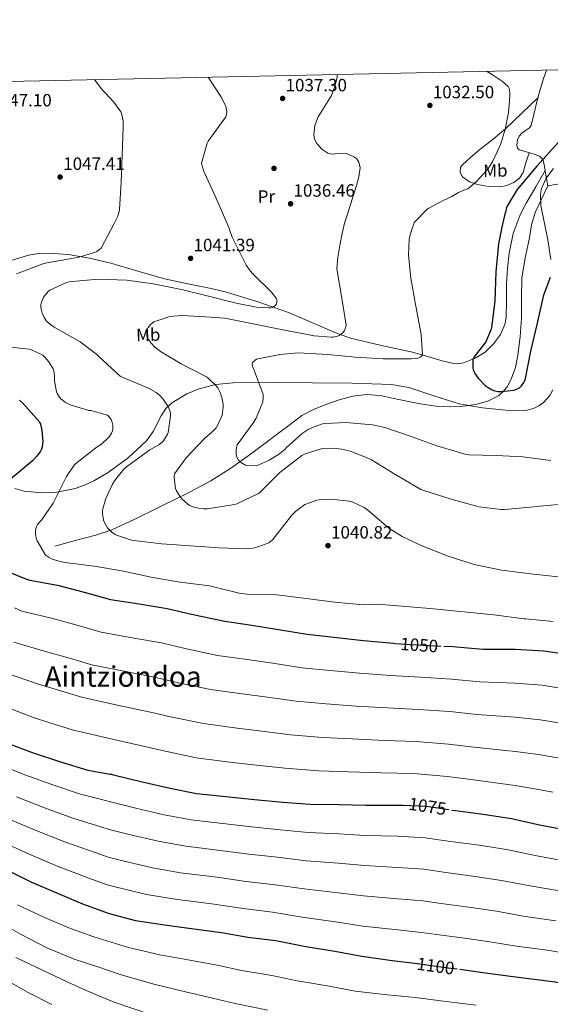
# Model space of a CAD drawing. Units: metres. Extents: x 641228 to 648136, y 4743762 to 4748532.
# Drawn here: x 646410 to 646708, y 4747979 to 4748532 of the extents above; entities that cross this region are included whole.
import ezdxf
from ezdxf.enums import TextEntityAlignment as Align

# ---------------------------------------------------------------- set-up
doc = ezdxf.new("R2010")
doc.units = ezdxf.units.M
doc.header["$MEASUREMENT"] = 0
doc.linetypes.add('DGN Style 3', pattern=[120.42786, 86.0199, -34.40796])
doc.linetypes.add('DGN Style 5', pattern=[60.21393, 25.80597, -34.40796])
for name, color, linetype, lineweight in [('Nivel 11', 7, 'Continuous', 0), ('Nivel 17', 7, 'Continuous', 0), ('Nivel 21', 7, 'Continuous', 0), ('Nivel 22', 7, 'Continuous', 0), ('Nivel 35', 7, 'Continuous', 0), ('Nivel 36', 7, 'Continuous', 0), ('Nivel 37', 7, 'Continuous', 0), ('Nivel 4', 7, 'Continuous', 0), ('Nivel 41', 7, 'Continuous', 0), ('Nivel 45', 7, 'Continuous', 0), ('Nivel 5', 7, 'Continuous', 0), ('Nivel 57', 7, 'Continuous', 0), ('Nivel 61', 7, 'Continuous', 0), ('Nivel 7', 7, 'Continuous', 0)]:
    doc.layers.add(name, color=color, linetype=linetype, lineweight=lineweight)
doc.styles.add('Style-Arial', font='txt')
doc.styles.add('Style-Arial Narrow', font='txt')
doc.styles.add('Style-Helvetica-Narrow-Oblique', font='txt')
doc.styles.add('Style-Times New Roman', font='txt')

# ---------------------------------------------------------------- blocks, each defined once
blk = doc.blocks.new('5PATER_1')
at = {"layer": 'Nivel 7', "linetype": 'Continuous', "lineweight": 0}
h = blk.add_hatch(color=51, dxfattribs=at)
edge = h.paths.add_edge_path()
edge.add_ellipse((0, 0), major_axis=(-1.1, -1.11), ratio=0.999422, start_angle=0, end_angle=360)
blk = doc.blocks.new('5PATER')
at = {"layer": 'Nivel 7', "linetype": 'Continuous', "lineweight": 0}
h = blk.add_hatch(color=51, dxfattribs=at)
edge = h.paths.add_edge_path()
edge.add_ellipse((0, 0), major_axis=(-0.28, -1.53), ratio=0.999587, start_angle=0, end_angle=360)
blk = doc.blocks.new('5PERFI_4')
at = {"layer": 'Nivel 17', "linetype": 'Continuous', "lineweight": 0}
h = blk.add_hatch(color=7, dxfattribs=at)
edge = h.paths.add_edge_path()
edge.add_ellipse((0, 0), major_axis=(0.66, -1.41), ratio=0.999441, start_angle=0, end_angle=360)
blk = doc.blocks.new('5PATER_8')
at = {"layer": 'Nivel 7', "linetype": 'Continuous', "lineweight": 0}
h = blk.add_hatch(color=51, dxfattribs=at)
edge = h.paths.add_edge_path()
edge.add_ellipse((0, 0), major_axis=(-1.06, -1.14), ratio=0.999399, start_angle=0, end_angle=360)

msp = doc.modelspace()

# ---------------------------------------------------------------- linework, layer by layer
at = {"layer": 'Nivel 11', "color": 142, "linetype": 'DGN Style 3', "lineweight": 13}
for points in [[(646706.82, 4748438.76, 1023.41), (646712.17, 4748439.69, 1023.06), (646717.51, 4748440.61, 1022.7), (646723.48, 4748442.12, 1022.48), (646729.16, 4748444.52, 1022.32), (646737.26, 4748448.79, 1021.87), (646745.29, 4748453.16, 1021.36), (646754.39, 4748458.02, 1020.59), (646763.34, 4748463.14, 1019.89), (646773.02, 4748469.4, 1019.52), (646782.66, 4748475.75, 1019.18), (646788.8, 4748479.73, 1018.85), (646794.95, 4748483.68, 1018.54), (646802.13, 4748487.47, 1018.32), (646809.48, 4748490.98, 1018.1), (646817.63, 4748495.24, 1017.81), (646825.29, 4748500.32, 1017.52), (646827.24, 4748502.34, 1017.49), (646829.06, 4748504.48, 1017.52), (646830.59, 4748506.09, 1017.62), (646830.97, 4748506.43, 1017.64)], [(646429.84, 4748236.27, 1046.3), (646441.39, 4748239.34, 1043.96), (646452.94, 4748242.41, 1041.63), (646460.85, 4748245.03, 1040), (646461.95, 4748245.4, 1039.78), (646474.93, 4748251.29, 1037.74), (646487.76, 4748257.7, 1036.39), (646500.32, 4748263.82, 1035), (646502.72, 4748264.99, 1034.66), (646517.45, 4748272.93, 1032.07), (646528.22, 4748279.68, 1030.43), (646533.9, 4748283.66, 1030), (646538.51, 4748286.89, 1029.83), (646547.05, 4748293.23, 1029.52), (646555.6, 4748299.62, 1029.2), (646562.08, 4748304.6, 1028.96), (646568.59, 4748309.54, 1028.72), (646575.1, 4748313.05, 1028.5), (646582.16, 4748315.75, 1028.28), (646589.65, 4748318.41, 1028.04), (646597.32, 4748320.42, 1027.81), (646604.95, 4748321.33, 1027.58), (646612.55, 4748320.8, 1027.36), (646619.56, 4748319.31, 1027.36), (646626.57, 4748317.8, 1027.36), (646635.16, 4748316.25, 1027.36), (646643.79, 4748314.91, 1027.36), (646651.51, 4748314.54, 1027.36), (646659.27, 4748314.91, 1027.36), (646666.4, 4748315.85, 1027.39), (646673.42, 4748317.86, 1027.42), (646679.28, 4748320.92, 1027.25), (646681.75, 4748323.1, 1027.09), (646683.85, 4748325.79, 1026.91), (646686.2, 4748330.07, 1026.56), (646688.54, 4748336.63, 1025.9), (646689.87, 4748343.46, 1025.44), (646691.15, 4748353.85, 1025.3), (646691.98, 4748364.26, 1025.18), (646691.9, 4748375.57, 1024.86), (646692.24, 4748386.85, 1024.54), (646694.09, 4748398.15, 1024.18), (646696.4, 4748409.38, 1023.84), (646697.64, 4748416.69, 1023.68), (646699.72, 4748423.71, 1023.58), (646703.27, 4748431.23, 1023.49), (646706.82, 4748438.76, 1023.41)]]:
    msp.add_polyline3d(points, dxfattribs=at)
at = {"layer": 'Nivel 21', "color": 7, "linetype": 'DGN Style 3', "lineweight": 0}
msp.add_polyline3d([(646706.11, 4748503.78, 1028.86), (646704.26, 4748498.92, 1028.78), (646702.2, 4748492.06, 1028.48), (646700.36, 4748485.16, 1028.21), (646699, 4748478.84, 1028.08), (646697.48, 4748472.55, 1027.95), (646696.55, 4748471.22, 1027.91), (646694.29, 4748469.87, 1027.83), (646692.1, 4748468.33, 1027.76), (646690.75, 4748466.52, 1027.88), (646689.74, 4748464.61, 1027.95), (646689.31, 4748461.46, 1027.65), (646689.74, 4748459.95, 1027.43), (646690.76, 4748458.98, 1027.18), (646693.99, 4748457.9, 1026.58), (646697.22, 4748457, 1025.97), (646699.7, 4748456.23, 1025.52), (646702.15, 4748455.33, 1025.07), (646703.9, 4748453.43, 1024.23), (646704.65, 4748450.73, 1023.6), (646705.74, 4748444.74, 1023.5), (646706.82, 4748438.76, 1023.41)], dxfattribs=at)
at = {"layer": 'Nivel 22', "color": 30, "linetype": 'DGN Style 5', "lineweight": 30, "flags": 128}
for points, elevation in [([(646621, 4748181.56), (646636.49, 4748180.5), (646648.31, 4748179.99)], 1050), ([(646625.6, 4748090.56), (646638.56, 4748090.07), (646652.9, 4748087.88)], 1075), ([(646630.33, 4748002.01), (646634.92, 4748001.43), (646650.82, 4747999.26), (646657.45, 4747998.37)], 1100)]:
    msp.add_lwpolyline(points, dxfattribs=dict(at, elevation=elevation))
at = {"layer": 'Nivel 35', "color": 92, "linetype": 'DGN Style 3', "lineweight": 0}
for points in [[(646708.39, 4748397.28, 1026.73), (646706.82, 4748408.29, 1026.1), (646702.9, 4748427.67, 1025.29), (646702.64, 4748433.86, 1024.97), (646703.18, 4748437.22, 1024.75), (646705.78, 4748443.06, 1024.26), (646709.88, 4748448.51, 1023.69)], [(646481.42, 4748295.33, 1041.69), (646485.22, 4748300.59, 1041), (646489.59, 4748309.43, 1039.95), (646492.27, 4748313.53, 1039.43), (646495.95, 4748316.97, 1038.94), (646504.08, 4748321.73, 1038.28), (646510.38, 4748324.41, 1037.96), (646520.1, 4748327.02, 1037.58), (646530.06, 4748327.97, 1037.02), (646552.33, 4748328.12, 1035.08), (646574.6, 4748327.97, 1033.18), (646596.82, 4748327.72, 1031.75), (646619.02, 4748326.95, 1030.56), (646628.67, 4748325.33, 1030.06), (646642.77, 4748320.63, 1029.43), (646657.03, 4748316.19, 1029.15), (646670.1, 4748313.97, 1029.18), (646683.21, 4748312.61, 1029.21), (646693.81, 4748312.33, 1029.22), (646699.06, 4748313.65, 1029.21), (646701.67, 4748314.97, 1029.21), (646704.26, 4748316.83, 1029.21), (646707.93, 4748320.86, 1029.21), (646709.63, 4748324.09, 1029.2)], [(646407.37, 4748268.52, 1047.52), (646412.72, 4748267.14, 1047.17), (646422.54, 4748266.08, 1046.78), (646430.09, 4748266.39, 1046.58), (646441.29, 4748268.58, 1046.18), (646446.66, 4748270.45, 1045.86), (646451.79, 4748272.81, 1045.4), (646459.93, 4748277.58, 1044.5), (646471.12, 4748285.86, 1043.11), (646481.42, 4748295.33, 1041.69)]]:
    msp.add_polyline3d(points, dxfattribs=at)
at = {"layer": 'Nivel 36', "color": 92, "linetype": 'Continuous', "lineweight": 0}
for points in [[(646701.15, 4748488.1, 1028.32), (646692.15, 4748479.46, 1028.32), (646683.15, 4748470.82, 1028.32), (646676.01, 4748464.85, 1028.84), (646668.62, 4748459.17, 1029.66), (646663.54, 4748454.84, 1030.06), (646658.64, 4748450.34, 1030.43), (646657.77, 4748448.9, 1030.49), (646657.63, 4748446.14, 1030.48), (646658.83, 4748443.75, 1030.3), (646662.74, 4748440.99, 1029.25), (646667.21, 4748439.39, 1028.06), (646673.52, 4748438.23, 1026.96), (646679.82, 4748438.11, 1026.33), (646683.83, 4748438.85, 1026.32), (646687.76, 4748440.61, 1026.33), (646690.95, 4748443.05, 1026.22), (646693, 4748446.24, 1026.14), (646693.69, 4748448.97, 1026.14), (646694.35, 4748451.68, 1026.14), (646695.3, 4748454.47, 1026.15), (646696.25, 4748457.27, 1026.15)], [(646705.28, 4748447.26, 1023.54), (646699.97, 4748438.14, 1024.23), (646694.67, 4748429.02, 1024.92), (646691.26, 4748422.42, 1025.2), (646687.37, 4748411.9, 1025.11), (646685, 4748400.93, 1024.99), (646684.14, 4748392.26, 1025.04), (646683.66, 4748383.59, 1025.12), (646683.58, 4748374.15, 1025.28), (646683.4, 4748364.71, 1025.56), (646682.65, 4748360.74, 1025.79), (646680.11, 4748355.19, 1026.27), (646676.36, 4748349.92, 1026.59), (646671.62, 4748345.27, 1026.66), (646665.93, 4748341.86, 1026.72), (646659.48, 4748339.3, 1026.73), (646656.25, 4748338.74, 1026.74), (646653.07, 4748338.98, 1026.78), (646647.48, 4748340.4, 1027.3), (646639.12, 4748342.83, 1029), (646630.73, 4748345.12, 1030.56), (646613.29, 4748348.87, 1032.64), (646595.92, 4748353.06, 1034.46), (646587.1, 4748356.2, 1035.27), (646574.19, 4748361.96, 1036.47), (646561.16, 4748367.46, 1037.66), (646543.88, 4748373.54, 1039.19), (646526.35, 4748378.92, 1040.67), (646517.69, 4748380.97, 1041.05), (646504.57, 4748383.52, 1040.96), (646491.53, 4748386.34, 1041.12), (646476.47, 4748390.78, 1041.98), (646461.39, 4748395.3, 1043.16), (646449.4, 4748398.03, 1044.3), (646437.33, 4748400.04, 1045.47), (646426.23, 4748400.94, 1046.59), (646420.67, 4748400.65, 1047.16), (646415.18, 4748399.65, 1047.71), (646402.32, 4748395.78, 1048.29)]]:
    msp.add_polyline3d(points, dxfattribs=at)
at = {"layer": 'Nivel 4', "color": 30, "linetype": 'Continuous', "lineweight": 30, "flags": 128}
for points, elevation in [([(646712.79, 4748463.15), (646700.67, 4748449.7), (646689.65, 4748436.62), (646684.11, 4748427.68), (646683.58, 4748426.24), (646683.24, 4748424.78), (646683.06, 4748423.94), (646682.37, 4748421.97), (646680.78, 4748414.68), (646680.78, 4748414.54), (646679.1, 4748406), (646677.6, 4748390.45), (646677.08, 4748373.93), (646675.13, 4748359.05), (646674.88, 4748358.13), (646671.9, 4748351.05), (646665.15, 4748342.35), (646664.7, 4748341.17), (646664.6, 4748340.3), (646664.67, 4748336.27), (646664.86, 4748335.41), (646665.44, 4748333.94), (646665.85, 4748333.17), (646667.68, 4748330.67), (646671.68, 4748326.45), (646672.73, 4748325.65), (646675.55, 4748324.02), (646676.96, 4748323.54), (646678.72, 4748323.18), (646680.54, 4748323.12), (646687.77, 4748323.76), (646688.86, 4748324.14), (646691.03, 4748325.33), (646692.06, 4748326.35), (646693.37, 4748328.11), (646693.88, 4748329.23), (646694.2, 4748330.48), (646697.28, 4748345.84), (646700.89, 4748361.55), (646704.57, 4748377.45), (646708.28, 4748387.37)], 1025), ([(646410.16, 4748318.2), (646411.82, 4748316.76), (646421.29, 4748306.1), (646421.84, 4748304.73), (646422.67, 4748301.27), (646423.18, 4748295), (646422.89, 4748291.9), (646422.44, 4748290.68), (646421.8, 4748289.5), (646419.82, 4748286.71), (646417.36, 4748284.12), (646404.75, 4748273.56)], 1050), ([(646399.79, 4748223.45), (646413.96, 4748217.63), (646415.82, 4748217.15), (646431.47, 4748214.3), (646446.47, 4748210.36), (646461.23, 4748206.17), (646477.23, 4748203.74), (646492.97, 4748201.21), (646508.42, 4748197.53), (646525.32, 4748194.01), (646540.62, 4748191.83), (646555.5, 4748189.43), (646571.69, 4748186.74), (646586.63, 4748185.05)], 1050), ([(646586.63, 4748185.05), (646603.18, 4748183.19), (646620.14, 4748181.62), (646621, 4748181.56)], 1050), ([(646648.31, 4748179.99), (646653.42, 4748179.77), (646670.25, 4748178.26), (646688.42, 4748178.26), (646704.52, 4748177.43), (646720.93, 4748175)], 1050), ([(646401.77, 4748126.04), (646417.74, 4748120.03), (646432.58, 4748115.16), (646448.42, 4748110.27), (646460.97, 4748108.06), (646461.77, 4748108.03), (646462.89, 4748107.67), (646478.98, 4748103.74), (646494.73, 4748100.22), (646509.48, 4748097.24), (646526.02, 4748095.42), (646541.96, 4748093.79), (646557.89, 4748092.31), (646573.38, 4748091.19), (646589.54, 4748091.03), (646604.61, 4748090.65), (646622.37, 4748090.68), (646625.6, 4748090.56)], 1075), ([(646652.9, 4748087.88), (646654.85, 4748087.58), (646670.44, 4748085.59), (646686.31, 4748083.06), (646702.07, 4748079.54), (646722.8, 4748075.7)], 1075), ([(646402.57, 4748054.53), (646416.42, 4748047.55), (646430.44, 4748041.47), (646445.48, 4748035.1), (646460.42, 4748029.79), (646475.3, 4748025.88), (646491.52, 4748023.36), (646507.97, 4748021.21), (646523.49, 4748019.13), (646538.24, 4748016.38), (646554.12, 4748014.52), (646569.92, 4748011.32), (646570.85, 4748011.26), (646587.2, 4748008.6), (646602.34, 4748005.69), (646619.3, 4748003.39), (646630.33, 4748002.01)], 1100), ([(646657.45, 4747998.37), (646669.03, 4747996.83), (646684.26, 4747994.65), (646710.88, 4747991.42), (646725.76, 4747988.12), (646736.72, 4747985.13), (646768.35, 4747977.96)], 1100)]:
    msp.add_lwpolyline(points, dxfattribs=dict(at, elevation=elevation))
at = {"layer": 'Nivel 5', "color": 30, "linetype": 'Continuous', "lineweight": 0, "flags": 128}
for points, elevation in [([(646515.94, 4748499.73), (646523.19, 4748488.87), (646525.9, 4748483.43), (646526.14, 4748482.56), (646526.45, 4748480.13), (646526.37, 4748478.84), (646525.9, 4748477.55), (646525.01, 4748476.15), (646515.94, 4748463.72), (646515.44, 4748462.59), (646512.26, 4748451.5), (646512.45, 4748450.47), (646513.66, 4748446.68), (646514.02, 4748445.91), (646520.33, 4748432.19), (646527.86, 4748414.92), (646528.05, 4748414.14), (646528.06, 4748414.08), (646529.57, 4748409.75), (646530.24, 4748408.4), (646537.41, 4748394.07), (646539.81, 4748390.64), (646540.93, 4748389.46), (646551.87, 4748378.8), (646554.49, 4748375.22), (646554.62, 4748374.35), (646554.62, 4748373.36), (646554.37, 4748372.27), (646553.53, 4748371.25), (646552.09, 4748370.35), (646551.26, 4748370.16), (646549.89, 4748370.07), (646543.2, 4748370.48), (646531.68, 4748372.69), (646516.29, 4748376.63), (646501.15, 4748380.43), (646485.15, 4748383.67), (646470.27, 4748385.71), (646454.24, 4748386.29), (646437.86, 4748384.69), (646436.45, 4748384.31), (646427.04, 4748380.05), (646426.18, 4748379.28), (646423.58, 4748376.05), (646423.1, 4748375.15), (646422.24, 4748372.79), (646422.11, 4748371.83), (646422.11, 4748370.42), (646422.37, 4748368.59), (646422.78, 4748367.19), (646423.94, 4748364.69), (646425.31, 4748362.71), (646426.69, 4748361.36), (646429.63, 4748359.35), (646444.16, 4748351.03), (646453.53, 4748343.89), (646454.59, 4748342.74), (646466.62, 4748331.76), (646468.64, 4748330.83), (646482.56, 4748325.07), (646486.84, 4748322.51), (646488.67, 4748321.01), (646490.68, 4748318.8), (646493.18, 4748315.25), (646494.49, 4748312.47), (646494.84, 4748310.67), (646494.84, 4748309.36), (646493.5, 4748300.11), (646493.12, 4748299.12), (646491, 4748295.44), (646490.4, 4748294.77), (646488.25, 4748293.11), (646483.32, 4748290.23), (646470.08, 4748280.79), (646468.67, 4748279.41), (646463.48, 4748272.88), (646462.08, 4748270.58), (646458.62, 4748262.93), (646456.89, 4748257.21), (646456.73, 4748256.12), (646456.7, 4748254.45), (646457.28, 4748250.77), (646457.66, 4748249.81), (646459.58, 4748246.45), (646460.16, 4748245.69), (646461.88, 4748244.05), (646463.77, 4748242.77), (646464.6, 4748242.36), (646472.96, 4748239.48), (646474.04, 4748239.38), (646489.95, 4748237.43), (646506.14, 4748236.31), (646522.3, 4748235.19), (646537.31, 4748234.71), (646541.24, 4748235.12), (646544, 4748235.76), (646550.01, 4748238.04), (646551.1, 4748238.8), (646552.35, 4748239.99), (646553.72, 4748241.68), (646563.1, 4748253.65)], 1040), ([(646588.55, 4748501.27), (646588.44, 4748499.58), (646587.24, 4748494.43), (646585.3, 4748489.47), (646581.62, 4748483.49), (646577.81, 4748477.43), (646576.02, 4748472.53), (646575.32, 4748467.58), (646575.78, 4748465), (646577.11, 4748462.46), (646579.87, 4748459.27), (646583.25, 4748457.08), (646585.79, 4748456.57), (646589.8, 4748457.04), (646593.75, 4748456.83), (646597.82, 4748455.07), (646599.52, 4748453.78), (646600.66, 4748452.03), (646601.32, 4748448.76), (646600.7, 4748443.75), (646599.25, 4748438.84), (646596.83, 4748431.11), (646594.45, 4748423.36), (646592.66, 4748417.67), (646591.19, 4748411.9), (646590, 4748405.18), (646588.82, 4748398.46), (646588.35, 4748392.05), (646588.41, 4748390.96), (646591.16, 4748375.47), (646593.44, 4748360.3), (646593.15, 4748358.8), (646592.57, 4748357.39), (646591.87, 4748356.37), (646591.2, 4748355.67), (646589.53, 4748354.58), (646588.64, 4748354.23), (646586.17, 4748353.65), (646585.05, 4748353.59), (646575.64, 4748354.35), (646571.77, 4748355.15), (646557.02, 4748358), (646541.34, 4748361.07), (646525.47, 4748364.27), (646517.63, 4748364.82), (646501.5, 4748365.84), (646496.32, 4748365.49), (646493.89, 4748365.01), (646485.6, 4748362.19), (646484.8, 4748361.68), (646483.74, 4748360.79), (646482.27, 4748359.06), (646481.89, 4748358.32), (646481.63, 4748357.55), (646481.5, 4748356.4), (646481.66, 4748354.29), (646481.95, 4748353.39), (646482.4, 4748352.5), (646484, 4748350.23), (646486.08, 4748348.08), (646489.28, 4748345.55), (646500.83, 4748338.61), (646515.1, 4748331.35), (646516.12, 4748330.61), (646520.76, 4748326.19), (646521.47, 4748325.2), (646522.84, 4748322.55), (646523.77, 4748319.79), (646524.51, 4748315.95), (646524.51, 4748314.35), (646523.87, 4748309.87), (646523.42, 4748308.4), (646521.34, 4748304.02), (646520.48, 4748302.77), (646517.88, 4748299.99), (646514.08, 4748296.82), (646503.64, 4748285.75), (646497.18, 4748276.82), (646497.02, 4748276.02), (646496.99, 4748274.9), (646497.72, 4748268.47), (646498.04, 4748267.64), (646500.41, 4748263.67), (646501.05, 4748262.93), (646504.8, 4748259.57), (646505.66, 4748259.06), (646508.06, 4748258.1), (646510.68, 4748257.46), (646513.44, 4748257.14), (646515.74, 4748257.17), (646530.91, 4748259.54), (646532.06, 4748259.92), (646544.32, 4748265.81), (646545.15, 4748266.61), (646556.19, 4748277.62), (646568.67, 4748287.06), (646570.59, 4748287.99), (646579.48, 4748290.96), (646580.73, 4748291.15), (646586.24, 4748291.31), (646591.07, 4748290.77)], 1035), ([(646672.27, 4748503.05), (646675.79, 4748501.09), (646681.3, 4748497.36), (646684.45, 4748494.47), (646685, 4748493.34), (646685.3, 4748492.43), (646685.5, 4748491.27), (646685.53, 4748489.99), (646685.29, 4748486.38), (646684.62, 4748479.81), (646683.06, 4748471.37), (646682.77, 4748470.61), (646680.3, 4748462.32), (646678.32, 4748457.81), (646675.89, 4748452.49), (646673.41, 4748448.54), (646672.42, 4748447.37), (646666.99, 4748441.38), (646662.53, 4748437.56), (646661.71, 4748437.07), (646659.55, 4748436.16), (646656.6, 4748434.89), (646652.94, 4748432.74), (646648.41, 4748430.55), (646639.62, 4748425.98), (646638.84, 4748425.37), (646631.75, 4748418.17), (646631.46, 4748417.37), (646630.62, 4748414.71), (646629.05, 4748409.93), (646628.86, 4748408.75), (646628.57, 4748399.69), (646629.82, 4748386.8), (646632.57, 4748371.02), (646635.68, 4748355.12), (646636.48, 4748343.47), (646635.2, 4748342.45), (646633.76, 4748341.9), (646632.41, 4748341.62), (646629.95, 4748341.42), (646614.4, 4748341.55), (646598.56, 4748342.32), (646583.29, 4748343.89), (646566.59, 4748344.75), (646556.35, 4748343.99), (646543.26, 4748341.2), (646542.46, 4748340.72), (646540.96, 4748339.38), (646540.7, 4748338.51), (646540.99, 4748337.2), (646541.53, 4748336.11), (646547, 4748321.33), (646547, 4748319.73), (646546.68, 4748317.36), (646546.2, 4748315.73), (646542.72, 4748307.7), (646541.47, 4748305.68), (646532.25, 4748293.2), (646531.87, 4748291.7), (646531.74, 4748290.58), (646531.77, 4748288.02), (646532.12, 4748286.23), (646532.99, 4748284.59), (646534.11, 4748283.44), (646534.78, 4748282.93), (646536.96, 4748281.71), (646537.88, 4748281.46), (646539.42, 4748281.3), (646543.39, 4748281.55), (646544.51, 4748281.87), (646550.36, 4748284.5), (646555.55, 4748287.63), (646559.29, 4748290.67), (646559.9, 4748291.38), (646568.89, 4748299.51), (646572.12, 4748301.71), (646574.91, 4748303.09), (646580.28, 4748304.88), (646582.2, 4748305.2), (646593.37, 4748305.59), (646608.35, 4748304.34), (646615.26, 4748302.9), (646630.08, 4748297.84), (646644.51, 4748292.66), (646660.83, 4748287.79), (646662.39, 4748287.57), (646677.72, 4748287.09), (646692.79, 4748286.32), (646708.44, 4748284.27)], 1030), ([(646452.26, 4748498.37), (646455.87, 4748493.39), (646463.08, 4748485.65), (646466.91, 4748480.34), (646467.3, 4748479.39), (646467.97, 4748476.95), (646468.22, 4748475.15), (646468.29, 4748471.31), (646467.74, 4748455.94), (646467.25, 4748440.79), (646466.29, 4748425.38), (646465.98, 4748424.28), (646465.3, 4748421.68), (646463.26, 4748417.52), (646455.87, 4748403.7), (646455.04, 4748402.83), (646453.44, 4748401.78), (646452.67, 4748401.43), (646442.82, 4748398.45), (646441.57, 4748398.26), (646425.44, 4748395.47), (646423.26, 4748394.8), (646408.38, 4748389.2)], 1045), ([(646399.71, 4748348.6), (646415.52, 4748346.87), (646416.9, 4748346.48), (646423.17, 4748343.44), (646424.06, 4748342.64), (646426.5, 4748339.83), (646428.93, 4748335.83), (646429.31, 4748334.71), (646429.76, 4748331.8), (646429.82, 4748329.01), (646430.91, 4748323), (646431.29, 4748322.04), (646432.61, 4748319.83), (646433.34, 4748319.03), (646435.74, 4748317.11), (646437.44, 4748316.08), (646438.59, 4748315.57), (646448.96, 4748312.47), (646450.11, 4748312.34), (646459.52, 4748309.84), (646460.12, 4748309.24), (646461.5, 4748307.35), (646461.92, 4748306.45), (646462.59, 4748304.15), (646462.43, 4748301.97), (646462.24, 4748301.08), (646461.76, 4748299.76), (646460.57, 4748297.72), (646459.96, 4748296.98), (646456.12, 4748293.59), (646453.69, 4748291.92), (646441.63, 4748282.68), (646440.86, 4748281.78), (646436.57, 4748275.32), (646436.19, 4748274.52), (646428.99, 4748260.44), (646422.4, 4748250.74), (646421.5, 4748249.94), (646420.19, 4748248.34), (646419.55, 4748247.16), (646419.23, 4748246.13), (646419, 4748244.41), (646419, 4748242.93), (646419.64, 4748239.86), (646419.96, 4748239.09), (646424.44, 4748231.51), (646425.08, 4748230.9), (646426.65, 4748229.75), (646428.06, 4748229.05), (646430.81, 4748228.09), (646435.55, 4748227.06), (646451.96, 4748224.89), (646467.58, 4748222.33), (646483.93, 4748218.77), (646500.03, 4748215.86), (646501.76, 4748215.77), (646516.76, 4748213.85), (646533.53, 4748209.68), (646539.51, 4748208.98), (646554.62, 4748208.92), (646571.16, 4748206.84), (646587.1, 4748204.63), (646603.22, 4748203.28), (646611.13, 4748203.6)], 1045), ([(646591.07, 4748290.77), (646595.84, 4748289.59), (646606.33, 4748285.43), (646607.71, 4748284.66), (646620.89, 4748276.56), (646635.55, 4748267.95), (646637.11, 4748267.38), (646652.57, 4748262.55), (646668.09, 4748258.35), (646680.6, 4748256.72), (646682.42, 4748256.72), (646698.84, 4748258.26), (646700.15, 4748258.54), (646714.62, 4748259.76)], 1035), ([(646563.1, 4748253.65), (646565.08, 4748255.6), (646570.4, 4748259.54), (646571.42, 4748260.05), (646577.02, 4748262), (646579.61, 4748262.39), (646584.89, 4748262.51), (646595.19, 4748261.49), (646597.27, 4748260.85), (646603.64, 4748257.91), (646605.43, 4748256.66), (646617.53, 4748246.35), (646624.98, 4748241.59), (646635.61, 4748236.53), (646650.84, 4748230.55), (646665.5, 4748225.87), (646680.73, 4748222.64), (646695.67, 4748220.79), (646697.02, 4748220.69), (646712.66, 4748218.96)], 1040), ([(646407.33, 4748201.49), (646411.32, 4748199.73), (646428.08, 4748195.68), (646441.66, 4748191.99), (646456.01, 4748187.81), (646474.31, 4748184.54), (646489.85, 4748181.79), (646503.89, 4748178.47), (646521.32, 4748174.82), (646537.87, 4748172.53), (646552.42, 4748170.34), (646568.56, 4748167.89), (646584.5, 4748166.27), (646601.1, 4748164.74), (646618.45, 4748163.43), (646635.25, 4748162.48), (646652.62, 4748161.49), (646668.61, 4748159.94), (646688.42, 4748159.13), (646703.51, 4748157.97), (646718.08, 4748155.71)], 1055), ([(646611.13, 4748203.6), (646627.19, 4748202.23), (646642.49, 4748200.91), (646676.47, 4748197.52), (646693.5, 4748195.41), (646694.42, 4748195.41), (646709.82, 4748193.78)], 1045), ([(646406.81, 4748182.32), (646424.69, 4748177.07), (646436.84, 4748173.62), (646450.79, 4748169.45), (646471.39, 4748165.34), (646486.73, 4748162.38), (646499.35, 4748159.41), (646517.33, 4748155.64), (646535.12, 4748153.23), (646549.34, 4748151.25), (646565.43, 4748149.04), (646582.37, 4748147.49)], 1060), ([(646402.31, 4748164.91), (646421.3, 4748158.46), (646432.02, 4748155.25), (646445.57, 4748151.09), (646468.47, 4748146.15), (646483.62, 4748142.96), (646494.81, 4748140.35), (646513.33, 4748136.45), (646532.38, 4748133.93), (646546.26, 4748132.16), (646562.3, 4748130.19), (646580.24, 4748128.72), (646596.96, 4748127.85), (646615.09, 4748127.05), (646632.78, 4748126.43), (646651.03, 4748124.95), (646665.33, 4748123.3), (646688.42, 4748120.86), (646701.5, 4748119.04), (646712.36, 4748117.15)], 1065), ([(646397.81, 4748147.5), (646417.92, 4748139.85), (646427.2, 4748136.88), (646440.36, 4748132.73), (646465.55, 4748126.95), (646480.5, 4748123.55), (646490.27, 4748121.29), (646509.33, 4748117.26), (646529.63, 4748114.63), (646543.18, 4748113.07), (646559.17, 4748111.34), (646578.11, 4748109.94), (646594.9, 4748109.4), (646613.41, 4748108.85), (646631.55, 4748108.41), (646650.24, 4748106.68), (646663.7, 4748104.98), (646688.42, 4748101.73), (646700.49, 4748099.58), (646709.5, 4748097.86)], 1070), ([(646582.37, 4748147.49), (646599.04, 4748146.29), (646616.77, 4748145.24), (646634.02, 4748144.45), (646651.82, 4748143.22), (646666.97, 4748141.62), (646688.42, 4748139.99), (646702.5, 4748138.51), (646715.22, 4748136.43)], 1060), ([(646397.09, 4748114.12), (646413.08, 4748107.67), (646428.32, 4748102.16), (646444.25, 4748096.76), (646458.37, 4748093.29), (646461.15, 4748092.5), (646475.36, 4748088.93), (646491.38, 4748085.27), (646506.48, 4748082.39), (646524.36, 4748080.32), (646540.39, 4748078.46), (646556.46, 4748076.83), (646572.23, 4748075.31), (646589.38, 4748074.49), (646604.18, 4748073.65), (646622.4, 4748073.14), (646637.9, 4748072.33), (646652.18, 4748070.17), (646668.21, 4748068.1), (646683.54, 4748065.72), (646700.58, 4748062.13), (646717.75, 4748059.05)], 1080), ([(646408.42, 4748095.31), (646424.06, 4748089.15), (646440.07, 4748083.25), (646455.77, 4748078.52), (646460.52, 4748076.98), (646471.74, 4748074.11), (646488.04, 4748070.32), (646503.48, 4748067.53), (646522.69, 4748065.21), (646538.82, 4748063.13), (646555.03, 4748061.35), (646571.08, 4748059.43), (646589.21, 4748057.94), (646603.75, 4748056.66), (646622.44, 4748055.6), (646637.23, 4748054.6), (646649.52, 4748052.76), (646665.98, 4748050.6), (646680.78, 4748048.37), (646696.8, 4748045.22), (646714.48, 4748042.33)], 1085), ([(646403.77, 4748082.96), (646419.8, 4748076.15), (646435.9, 4748069.74), (646453.17, 4748063.75), (646459.9, 4748061.46), (646468.12, 4748059.3), (646484.7, 4748055.36), (646500.49, 4748052.68), (646521.03, 4748050.11), (646537.25, 4748047.8), (646553.6, 4748045.87), (646569.94, 4748043.55), (646589.05, 4748041.4), (646603.31, 4748039.66), (646622.47, 4748038.06), (646636.57, 4748036.86), (646646.85, 4748035.35), (646663.75, 4748033.11), (646678.02, 4748031.02), (646693.02, 4748028.31), (646711.21, 4748025.61)], 1090), ([(646399.11, 4748070.6), (646415.54, 4748063.14), (646431.72, 4748056.23), (646450.57, 4748048.98), (646459.28, 4748045.94), (646464.49, 4748044.49), (646481.36, 4748040.41), (646497.49, 4748037.82), (646519.36, 4748035.01), (646535.68, 4748032.48), (646552.17, 4748030.4), (646568.79, 4748027.67), (646588.88, 4748024.85), (646602.88, 4748022.67), (646622.5, 4748020.52), (646635.9, 4748019.13), (646644.18, 4748017.94), (646661.53, 4748015.62), (646675.25, 4748013.68), (646689.25, 4748011.41), (646707.93, 4748008.89), (646724.43, 4748005.74)], 1095), ([(646408.92, 4748034.54), (646424.06, 4748027.51), (646437.8, 4748021.65), (646451.83, 4748016.6), (646461.56, 4748013.58), (646471.28, 4748010.55), (646488.91, 4748006.59), (646505.65, 4748003.42), (646521.01, 4748000.62), (646534.76, 4747997.72), (646551.83, 4747994.95), (646566.01, 4747991.99), (646569.48, 4747991.33), (646584, 4747988.91), (646598.58, 4747986.17), (646616.68, 4747984.1), (646632.54, 4747982.44), (646648.26, 4747980.55), (646666.55, 4747978.28)], 1105), ([(646393.4, 4748027.92), (646410.71, 4748018.17), (646425.41, 4748010.48), (646440.7, 4748004.15), (646453.98, 4747999.69), (646467.26, 4747995.22), (646486.3, 4747989.81), (646503.34, 4747985.64), (646518.53, 4747982.11), (646531.28, 4747979.07), (646549.54, 4747975.38)], 1110), ([(646407.96, 4748005.06), (646426.87, 4747995.99), (646436.77, 4747991.29), (646446.77, 4747986.81), (646455, 4747983.35), (646463.23, 4747979.89), (646483.68, 4747973.05)], 1115), ([(646399.77, 4747993.99), (646415, 4747985.27), (646428.28, 4747978.55)], 1120)]:
    msp.add_lwpolyline(points, dxfattribs=dict(at, elevation=elevation))
at = {"layer": 'Nivel 57', "color": 92, "linetype": 'DGN Style 3', "lineweight": 0}
for points in [[(646709.88, 4748448.51, 1023.69), (646705.78, 4748443.06, 1024.26), (646703.18, 4748437.22, 1024.75), (646702.64, 4748433.86, 1024.97), (646702.9, 4748427.67, 1025.29), (646706.82, 4748408.29, 1026.1), (646708.39, 4748397.28, 1026.73)], [(646709.63, 4748324.09, 1029.2), (646707.93, 4748320.86, 1029.21), (646704.26, 4748316.83, 1029.21), (646701.67, 4748314.97, 1029.21), (646699.06, 4748313.65, 1029.21), (646693.81, 4748312.33, 1029.22), (646683.21, 4748312.61, 1029.21), (646670.1, 4748313.97, 1029.18), (646657.03, 4748316.19, 1029.15), (646642.77, 4748320.63, 1029.43), (646628.67, 4748325.33, 1030.06), (646619.02, 4748326.95, 1030.56), (646596.82, 4748327.72, 1031.75), (646574.6, 4748327.97, 1033.18), (646552.33, 4748328.12, 1035.08), (646530.06, 4748327.97, 1037.02), (646520.1, 4748327.02, 1037.58), (646510.38, 4748324.41, 1037.96), (646504.08, 4748321.73, 1038.28), (646495.95, 4748316.97, 1038.94), (646492.27, 4748313.53, 1039.43), (646489.59, 4748309.43, 1039.95), (646485.22, 4748300.59, 1041), (646481.42, 4748295.33, 1041.69), (646471.12, 4748285.86, 1043.11), (646459.93, 4748277.58, 1044.5), (646451.79, 4748272.81, 1045.4), (646446.66, 4748270.45, 1045.86), (646441.29, 4748268.58, 1046.18), (646430.09, 4748266.39, 1046.58), (646422.54, 4748266.08, 1046.78), (646412.72, 4748267.14, 1047.17), (646407.37, 4748268.52, 1047.52)]]:
    msp.add_polyline3d(points, dxfattribs=at)
at = {"layer": 'Nivel 61', "color": 7, "linetype": 'Continuous', "lineweight": 0, "flags": 128}
msp.add_lwpolyline([(641323.34, 4743762.25), (641275.82, 4746075.56), (641228.27, 4748388.88), (644631.52, 4748459.61), (648034.75, 4748532.06), (648084.61, 4746218.75), (648134.47, 4743905.47), (644728.92, 4743833.01)], close=True, dxfattribs=at)

# ---------------------------------------------------------------- block references
at = {"layer": 'Nivel 17', "color": 7, "linetype": 'Continuous', "lineweight": 0}
msp.add_blockref('5PERFI_4', (646552.98, 4748448.51, 1036.02), dxfattribs=at)
at = {"layer": 'Nivel 7', "color": 51, "linetype": 'Continuous', "lineweight": 0}
for name, p in [('5PATER_8', (646557.84, 4748487.8, 1037.3)), ('5PATER_8', (646640.53, 4748483.9, 1032.5)), ('5PATER', (646432.9, 4748443.63, 1047.41)), ('5PATER_1', (646562.3, 4748428.59, 1036.46)), ('5PATER', (646506.14, 4748397.94, 1041.39)), ('5PATER_1', (646583.32, 4748236.47, 1040.82))]:
    msp.add_blockref(name, p, dxfattribs=at)

# ---------------------------------------------------------------- texts
at = {"layer": 'Nivel 37', "color": 92, "linetype": 'Continuous', "lineweight": 0, "style": 'Style-Arial Narrow'}
for s, p in [('Mb', (646677.32, 4748447.26, 1028.95)), ('Pr', (646548.72, 4748432.68, 1037.3)), ('Mb', (646482.38, 4748354.98, 1034.93))]:
    msp.add_text(s, height=7, rotation=1.1267, dxfattribs=at).set_placement(p, align=Align.MIDDLE_CENTER)
at = {"layer": 'Nivel 41', "color": 7, "linetype": 'Continuous', "lineweight": 0, "style": 'Style-Arial'}
for s, p in [('1037.30', (646559.51, 4748491.8, 1037.3)), ('1032.50', (646642.2, 4748487.9, 1032.5)), ('1047.10', (646393.73, 4748483.3, 1047.1)), ('1047.41', (646434.66, 4748447.63, 1047.41)), ('1036.46', (646563.97, 4748432.59, 1036.46)), ('1041.39', (646507.81, 4748401.94, 1041.39)), ('1040.82', (646585.05, 4748240.47, 1040.82))]:
    msp.add_text(s, height=7, dxfattribs=at).set_placement(p)
at = {"layer": 'Nivel 41', "color": 7, "linetype": 'Continuous', "lineweight": 0, "style": 'Style-Helvetica-Narrow-Oblique'}
for s, rotation, p in [('1050', 356.0818, (646634.58, 4748180.63, 1050)), ('1075', 351.2877, (646639.2, 4748089.98, 1075)), ('1100', 352.2091, (646643.75, 4748000.23, 1100))]:
    msp.add_text(s, height=7, rotation=rotation, dxfattribs=at).set_placement(p, align=Align.MIDDLE_CENTER)
at = {"layer": 'Nivel 45', "color": 7, "linetype": 'Continuous', "lineweight": 0, "style": 'Style-Times New Roman'}
msp.add_text('Aintziondoa', height=11.5, dxfattribs=at).set_placement((646468.21, 4748162.92, 1064.94), align=Align.MIDDLE_CENTER)

doc.saveas('drawing.dxf')
